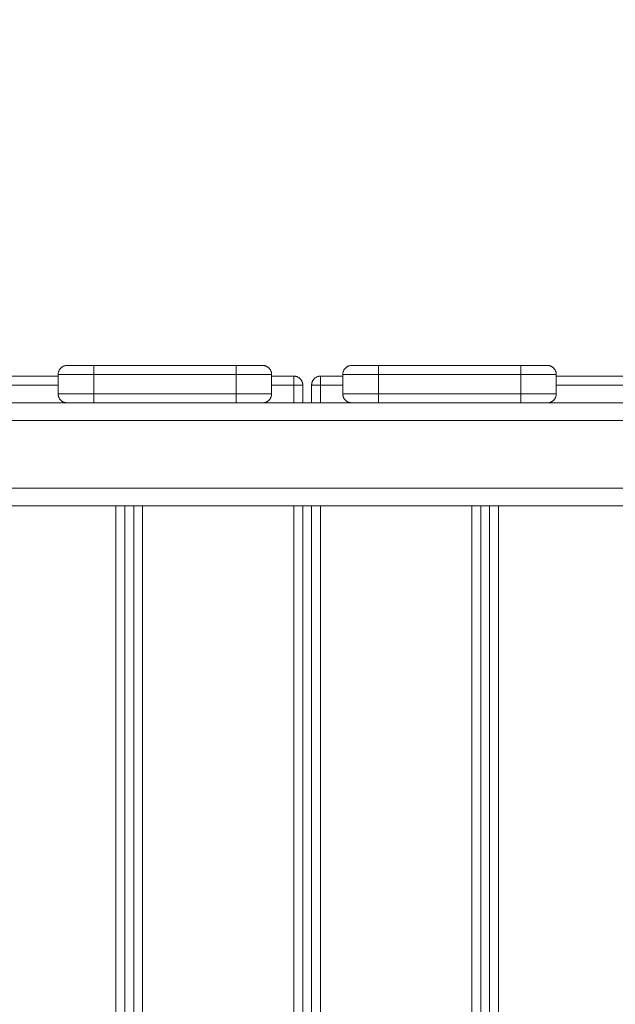
# Model space of a CAD drawing. Units: millimetres. Extents: x 25.2 to 49.2, y -18.8 to 2.2.
# Drawn here: x 39.9 to 40.2, y -13.6 to -13 of the extents above; entities that cross this region are included whole.
import ezdxf

# ---------------------------------------------------------------- set-up
doc = ezdxf.new("R2010")
doc.units = ezdxf.units.MM
doc.header["$MEASUREMENT"] = 0
doc.layers.get('0').update_dxf_attribs({"lineweight": 13})
doc.layers.get('Defpoints').update_dxf_attribs({"lineweight": 5})
doc.layers.add('DIASTASEIS', color=253, linetype='Continuous', lineweight=5)
doc.styles.get("Standard").update_dxf_attribs({"font": 'ARIALN.TTF'})
doc.dimstyles.get("Standard").update_dxf_attribs({"dimtxt": 0.18, "dimasz": 0.1, "dimexe": 0.05, "dimexo": 0, "dimgap": 0.09, "dimtad": 0, "dimzin": 0, "dimdsep": 46, "dimtxsty": 'Standard', "dimblk": 'OBLIQUE', "dimcen": 0.09, "dimadec": 0, "dimazin": 0, "dimtfac": 1, "dimtofl": 0, "dimtmove": 0, "dimatfit": 3, "dimldrblk": 'OBLIQUE', "dimfxl": 1, "dimtolj": 1, "dimtzin": 0, "dimarcsym": 0})

# ---------------------------------------------------------------- blocks, each defined once
blk = doc.blocks.new('_Oblique')
at = {"color": 0, "linetype": 'ByBlock', "lineweight": -2}
blk.add_line((-0.5, -0.5), (0.5, 0.5), dxfattribs=at)
blk = doc.blocks.new('*D36')
at = {"layer": 'Defpoints', "color": 0}
for p in [(44.07363, -10.42789), (44.07363, -13.32001), (35.07362, -13.43901)]:
    blk.add_point(p, dxfattribs=at)
at = {"layer": 'DIASTASEIS', "color": 0, "lineweight": -2}
for p, q in [((35.07362, -13.43901), (35.07362, -10.37789)), ((44.07363, -13.32001), (44.07363, -10.37789)), ((35.07362, -10.42789), (39.29214, -10.42789)), ((44.07363, -10.42789), (39.85511, -10.42789))]:
    blk.add_line(p, q, dxfattribs=at)
at = {"layer": 'DIASTASEIS', "color": 0, "linetype": 'ByBlock', "lineweight": -2, "xscale": 0.1, "yscale": 0.1, "zscale": 0.1, "rotation": 180}
blk.add_blockref('_Oblique', (35.07362, -10.42789), dxfattribs=at)
at = {"layer": 'DIASTASEIS', "color": 0, "linetype": 'ByBlock', "lineweight": -2, "xscale": 0.1, "yscale": 0.1, "zscale": 0.1}
blk.add_blockref('_Oblique', (44.07363, -10.42789), dxfattribs=at)
at = {"layer": 'DIASTASEIS', "color": 0, "insert": (39.57363, -10.42789), "char_height": 0.18, "attachment_point": 5}
blk.add_mtext('\\A1;9.00', dxfattribs=at)
blk = doc.blocks.new('*D37')
at = {"layer": 'Defpoints', "color": 0}
for p in [(42.25263, -11.0732), (37.67313, -16.72205), (44.73836, -16.72205)]:
    blk.add_point(p, dxfattribs=at)
at = {"layer": 'DIASTASEIS', "color": 0, "lineweight": -2}
for p, q in [((42.25263, -11.0732), (44.78836, -11.0732)), ((44.73836, -11.0732), (44.73836, -13.61535)), ((44.73836, -16.72205), (44.73836, -14.1799)), ((37.67313, -16.72205), (44.78836, -16.72205))]:
    blk.add_line(p, q, dxfattribs=at)
at = {"layer": 'DIASTASEIS', "color": 0, "linetype": 'ByBlock', "lineweight": -2, "xscale": 0.1, "yscale": 0.1, "zscale": 0.1}
for p, rotation in [((44.73836, -11.0732), 90), ((44.73836, -16.72205), 270)]:
    blk.add_blockref('_Oblique', p, dxfattribs=dict(at, rotation=rotation))
at = {"layer": 'DIASTASEIS', "color": 0, "insert": (44.73836, -13.89763), "char_height": 0.18, "attachment_point": 5, "rotation": 90}
blk.add_mtext('\\A1;5.65', dxfattribs=at)
blk = doc.blocks.new('*D38')
at = {"layer": 'Defpoints', "color": 0}
for p in [(41.95863, -9.0732), (37.37946, -18.72204), (46.12116, -18.72204)]:
    blk.add_point(p, dxfattribs=at)
at = {"layer": 'DIASTASEIS', "color": 0, "lineweight": -2}
for p, q in [((41.95863, -9.0732), (46.17116, -9.0732)), ((46.12116, -9.0732), (46.12116, -13.61534)), ((46.12116, -18.72204), (46.12116, -14.1799)), ((37.37946, -18.72204), (46.17116, -18.72204))]:
    blk.add_line(p, q, dxfattribs=at)
at = {"layer": 'DIASTASEIS', "color": 0, "linetype": 'ByBlock', "lineweight": -2, "xscale": 0.1, "yscale": 0.1, "zscale": 0.1}
for p, rotation in [((46.12116, -9.0732), 90), ((46.12116, -18.72204), 270)]:
    blk.add_blockref('_Oblique', p, dxfattribs=dict(at, rotation=rotation))
at = {"layer": 'DIASTASEIS', "color": 0, "insert": (46.12116, -13.89762), "char_height": 0.18, "attachment_point": 5, "rotation": 90}
blk.add_mtext('\\A1;9.65', dxfattribs=at)
blk = doc.blocks.new('*D39')
at = {"layer": 'Defpoints', "color": 0}
for p in [(45.57363, -8.43106), (33.57362, -13.69801), (45.57363, -13.69801)]:
    blk.add_point(p, dxfattribs=at)
at = {"layer": 'DIASTASEIS', "color": 0, "lineweight": -2}
for p, q in [((33.57362, -13.69801), (33.57362, -8.38106)), ((45.57363, -13.69801), (45.57363, -8.38106)), ((33.57362, -8.43106), (39.24174, -8.43106)), ((45.57363, -8.43106), (39.90551, -8.43106))]:
    blk.add_line(p, q, dxfattribs=at)
at = {"layer": 'DIASTASEIS', "color": 0, "linetype": 'ByBlock', "lineweight": -2, "xscale": 0.1, "yscale": 0.1, "zscale": 0.1, "rotation": 180}
blk.add_blockref('_Oblique', (33.57362, -8.43106), dxfattribs=at)
at = {"layer": 'DIASTASEIS', "color": 0, "linetype": 'ByBlock', "lineweight": -2, "xscale": 0.1, "yscale": 0.1, "zscale": 0.1}
blk.add_blockref('_Oblique', (45.57363, -8.43106), dxfattribs=at)
at = {"layer": 'DIASTASEIS', "color": 0, "insert": (39.57363, -8.43106), "char_height": 0.18, "attachment_point": 5}
blk.add_mtext('\\A1;12.00', dxfattribs=at)

msp = doc.modelspace()

# ---------------------------------------------------------------- linework, layer by layer
for points, weights in [([(39.92913, -13.21201), (39.92913, -13.20701), (39.93413, -13.20701)], [1, 0.707106781187, 1]), ([(39.93413, -13.20701), (39.93413, -13.20701), (39.94913, -13.20701)], [1, 0.707106781086, 1]), ([(39.94913, -13.20701), (39.94913, -13.20701), (39.94913, -13.21201)], [1, 0.707106781187, 1]), ([(40.02913, -13.20701), (40.02913, -13.20701), (40.02913, -13.21201)], [1, 0.707106780264, 1]), ([(40.02913, -13.20701), (40.04413, -13.20701), (40.04413, -13.20701)], [1, 0.707106781087, 1]), ([(40.04913, -13.21201), (40.04913, -13.20701), (40.04413, -13.20701)], [1, 0.707106780264, 1]), ([(40.08913, -13.21201), (40.08913, -13.20701), (40.09413, -13.20701)], [1, 0.707106781187, 1]), ([(40.09413, -13.20701), (40.09413, -13.20701), (40.10913, -13.20701)], [1, 0.707106781086, 1]), ([(40.10913, -13.21201), (40.10913, -13.20701), (40.10913, -13.20701)], [1, 0.707106780264, 1]), ([(40.18913, -13.20701), (40.18913, -13.20701), (40.18913, -13.21201)], [1, 0.707106780264, 1]), ([(40.18913, -13.20701), (40.20413, -13.20701), (40.20413, -13.20701)], [1, 0.707106781087, 1]), ([(40.20913, -13.21201), (40.20913, -13.20701), (40.20413, -13.20701)], [1, 0.707106780264, 1]), ([(39.92913, -13.21201), (39.92913, -13.21201), (39.94913, -13.21201)], [1, 0.707106781187, 1]), ([(40.02913, -13.21201), (40.04913, -13.21201), (40.04913, -13.21201)], [1, 0.707106781187, 1]), ([(40.06163, -13.21801), (40.06163, -13.21301), (40.06163, -13.21301)], [1, 0.707106781187, 1]), ([(40.06163, -13.21301), (40.06663, -13.21301), (40.06663, -13.21801)], [1, 0.707106781187, 1]), ([(40.07163, -13.21801), (40.07163, -13.21301), (40.07663, -13.21301)], [1, 0.707106781187, 1]), ([(40.07663, -13.21301), (40.07663, -13.21301), (40.07663, -13.21801)], [1, 0.707106781187, 1]), ([(40.08913, -13.21201), (40.08913, -13.21201), (40.10913, -13.21201)], [1, 0.707106781187, 1]), ([(40.18913, -13.21201), (40.20913, -13.21201), (40.20913, -13.21201)], [1, 0.707106781187, 1]), ([(40.06663, -13.21801), (40.06663, -13.21801), (40.06163, -13.21801)], [1, 0.707106781187, 1]), ([(40.07663, -13.21801), (40.07163, -13.21801), (40.07163, -13.21801)], [1, 0.707106781187, 1]), ([(39.92913, -13.22301), (39.92913, -13.22301), (39.94913, -13.22301)], [1, 0.707106781187, 1]), ([(39.92913, -13.22301), (39.92913, -13.22801), (39.93413, -13.22801)], [1, 0.707106781187, 1]), ([(39.94913, -13.22301), (39.94913, -13.22801), (39.94913, -13.22801)], [1, 0.707106780264, 1]), ([(40.02913, -13.22801), (40.02913, -13.22801), (40.02913, -13.22301)], [1, 0.707106780264, 1]), ([(40.02913, -13.22301), (40.04913, -13.22301), (40.04913, -13.22301)], [1, 0.707106781187, 1]), ([(40.04913, -13.22301), (40.04913, -13.22801), (40.04413, -13.22801)], [1, 0.707106780264, 1]), ([(40.08913, -13.22301), (40.08913, -13.22301), (40.10913, -13.22301)], [1, 0.707106781187, 1]), ([(40.09413, -13.22801), (40.08913, -13.22801), (40.08913, -13.22301)], [1, 0.707106780264, 1]), ([(40.10913, -13.22301), (40.10913, -13.22801), (40.10913, -13.22801)], [1, 0.707106780264, 1]), ([(40.18913, -13.22301), (40.20913, -13.22301), (40.20913, -13.22301)], [1, 0.707106781187, 1]), ([(40.18913, -13.22301), (40.18913, -13.22801), (40.18913, -13.22801)], [1, 0.707106781187, 1]), ([(40.20913, -13.22301), (40.20913, -13.22801), (40.20413, -13.22801)], [1, 0.707106780264, 1]), ([(39.93413, -13.22801), (39.93413, -13.22801), (39.94913, -13.22801)], [1, 0.707106781086, 1]), ([(40.02913, -13.22801), (40.04413, -13.22801), (40.04413, -13.22801)], [1, 0.707106781087, 1]), ([(40.09413, -13.22801), (40.09413, -13.22801), (40.10913, -13.22801)], [1, 0.707106781086, 1]), ([(40.18913, -13.22801), (40.20413, -13.22801), (40.20413, -13.22801)], [1, 0.707106781087, 1])]:
    msp.add_rational_spline(points, weights, degree=2)
for points in [[(39.94913, -13.20701), (39.98913, -13.20701), (40.02913, -13.20701)], [(40.10913, -13.20701), (40.14913, -13.20701), (40.18913, -13.20701)], [(39.92913, -13.21301), (39.90913, -13.21301), (39.88913, -13.21301)], [(39.92913, -13.22301), (39.92913, -13.21751), (39.92913, -13.21201)], [(39.94913, -13.22301), (39.94913, -13.21751), (39.94913, -13.21201)], [(39.94913, -13.21201), (39.98913, -13.21201), (40.02913, -13.21201)], [(40.02913, -13.22301), (40.02913, -13.21751), (40.02913, -13.21201)], [(40.04913, -13.22301), (40.04913, -13.21751), (40.04913, -13.21201)], [(40.06163, -13.21301), (40.05538, -13.21301), (40.04913, -13.21301)], [(40.08913, -13.21301), (40.08288, -13.21301), (40.07663, -13.21301)], [(40.08913, -13.22301), (40.08913, -13.21751), (40.08913, -13.21201)], [(40.10913, -13.22301), (40.10913, -13.21751), (40.10913, -13.21201)], [(40.10913, -13.21201), (40.14913, -13.21201), (40.18913, -13.21201)], [(40.18913, -13.22301), (40.18913, -13.21751), (40.18913, -13.21201)], [(40.20913, -13.22301), (40.20913, -13.21751), (40.20913, -13.21201)], [(40.24913, -13.21301), (40.22913, -13.21301), (40.20913, -13.21301)], [(39.92913, -13.21801), (39.90913, -13.21801), (39.88913, -13.21801)], [(40.06163, -13.21801), (40.05538, -13.21801), (40.04913, -13.21801)], [(40.06163, -13.22801), (40.06163, -13.22301), (40.06163, -13.21801)], [(40.06663, -13.22801), (40.06663, -13.22301), (40.06663, -13.21801)], [(40.07163, -13.22801), (40.07163, -13.22301), (40.07163, -13.21801)], [(40.07663, -13.22801), (40.07663, -13.22301), (40.07663, -13.21801)], [(40.08913, -13.21801), (40.08288, -13.21801), (40.07663, -13.21801)], [(40.24913, -13.21801), (40.22913, -13.21801), (40.20913, -13.21801)], [(39.94913, -13.22301), (39.98913, -13.22301), (40.02913, -13.22301)], [(40.10913, -13.22301), (40.14913, -13.22301), (40.18913, -13.22301)], [(39.93413, -13.22801), (39.90913, -13.22801), (39.88413, -13.22801)], [(39.94913, -13.22801), (39.98913, -13.22801), (40.02913, -13.22801)], [(40.09413, -13.22801), (40.06913, -13.22801), (40.04413, -13.22801)], [(40.10913, -13.22801), (40.14913, -13.22801), (40.18913, -13.22801)], [(40.25413, -13.22801), (40.22913, -13.22801), (40.20413, -13.22801)], [(40.44644, -13.23801), (39.66913, -13.23801), (38.89183, -13.23801)], [(40.43857, -13.27601), (39.66913, -13.27601), (38.8997, -13.27601)], [(40.45065, -13.28601), (39.66913, -13.28601), (38.88761, -13.28601)], [(39.96163, -14.11001), (39.96163, -13.69801), (39.96163, -13.28601)], [(39.96663, -14.11001), (39.96663, -13.69801), (39.96663, -13.28601)], [(39.97163, -14.11001), (39.97163, -13.69801), (39.97163, -13.28601)], [(39.97663, -14.11001), (39.97663, -13.69801), (39.97663, -13.28601)], [(40.06163, -14.11001), (40.06163, -13.69801), (40.06163, -13.28601)], [(40.06663, -14.11001), (40.06663, -13.69801), (40.06663, -13.28601)], [(40.07163, -14.11001), (40.07163, -13.69801), (40.07163, -13.28601)], [(40.07663, -14.11001), (40.07663, -13.69801), (40.07663, -13.28601)], [(40.16163, -14.11001), (40.16163, -13.69801), (40.16163, -13.28601)], [(40.16663, -14.11001), (40.16663, -13.69801), (40.16663, -13.28601)], [(40.17163, -14.11001), (40.17163, -13.69801), (40.17163, -13.28601)], [(40.17663, -14.11001), (40.17663, -13.69801), (40.17663, -13.28601)]]:
    msp.add_open_spline(points, degree=2)

# ---------------------------------------------------------------- dimensions: what is measured, and where the dimension line sits
at = {"layer": 'DIASTASEIS'}
for base, p1, p2, picture, middle in [((45.57363, -8.43106), (33.57362, -13.69801), (45.57363, -13.69801), '*D39', (39.57363, -8.43106)), ((44.07363, -10.42789), (35.07362, -13.43901), (44.07363, -13.32001), '*D36', (39.57363, -10.42789))]:
    dim = msp.add_linear_dim(base=base, p1=p1, p2=p2, dimstyle='Standard', dxfattribs=at)
    dim.commit()
    dim.dimension.update_dxf_attribs({"geometry": picture, "text_midpoint": middle})
for base, p1, p2, picture, middle in [((46.12116, -18.72204), (41.95863, -9.0732), (37.37946, -18.72204), '*D38', (46.12116, -13.89762)), ((44.73836, -16.72205), (42.25263, -11.0732), (37.67313, -16.72205), '*D37', (44.73836, -13.89763))]:
    dim = msp.add_linear_dim(base=base, p1=p1, p2=p2, angle=90, dimstyle='Standard', dxfattribs=at)
    dim.commit()
    dim.dimension.update_dxf_attribs({"geometry": picture, "text_midpoint": middle})

doc.saveas('drawing.dxf')
